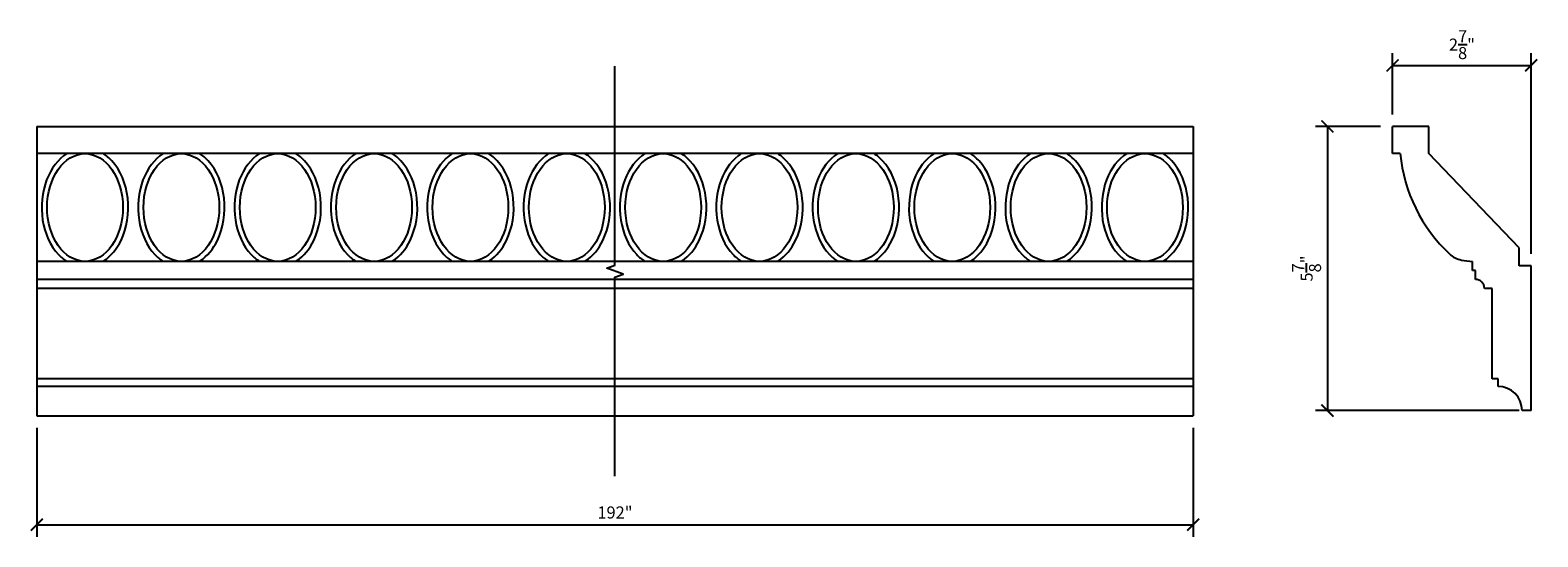
# Model space of a CAD drawing. Extents: x 38.7 to 70, y 20.8 to 31.3.
import ezdxf

# ---------------------------------------------------------------- set-up
doc = ezdxf.new("R2010")
doc.units = 0
doc.header["$PDMODE"] = 3
doc.header["$PDSIZE"] = 1
doc.layers.get('0').update_dxf_attribs({"linetype": 'CONTINUOUS'})
doc.layers.get('Defpoints').update_dxf_attribs({"linetype": 'CONTINUOUS'})
doc.styles.get("Standard").update_dxf_attribs({"font": 'stylu.ttf', "height": 0.25})
doc.dimstyles.get("Standard").update_dxf_attribs({"dimtxt": 0.18, "dimasz": 0.18, "dimexe": 0.18, "dimexo": 0.0625, "dimgap": 0.09, "dimtad": 0, "dimtih": 1, "dimtoh": 1, "dimdec": 4, "dimzin": 0, "dimdsep": 46, "dimtxsty": 'Standard', "dimcen": 0.09, "dimadec": 0, "dimazin": 0, "dimtfac": 1, "dimtdec": 4, "dimtofl": 0, "dimtmove": 0, "dimatfit": 3, "dimfxl": 1, "dimtolj": 1, "dimtzin": 0, "dimarcsym": 0})

# ---------------------------------------------------------------- blocks, each defined once
blk = doc.blocks.new('_ArchTick')
at = {"color": 0, "linetype": 'ByBlock', "const_width": 0.15}
blk.add_lwpolyline([(-0.5, -0.5), (0.5, 0.5)], dxfattribs=at)
blk = doc.blocks.new('*D3')
at = {"color": 3, "lineweight": -2, "transparency": 16777216}
for p, q in [((38.856, 23.086), (38.856, 20.828)), ((62.856, 23.086), (62.856, 20.828)), ((38.856, 21.078), (62.856, 21.078))]:
    blk.add_line(p, q, dxfattribs=at)
at = {"layer": 'Defpoints', "color": 0, "transparency": 16777216}
for p in [(38.856, 23.336), (62.856, 23.336), (62.856, 21.078)]:
    blk.add_point(p, dxfattribs=at)
at = {"color": 3, "lineweight": -2, "transparency": 16777216, "xscale": 0.25, "yscale": 0.25, "zscale": 0.25, "rotation": 180}
blk.add_blockref('_ArchTick', (38.856, 21.078), dxfattribs=at)
at = {"color": 3, "lineweight": -2, "transparency": 16777216, "xscale": 0.25, "yscale": 0.25, "zscale": 0.25}
blk.add_blockref('_ArchTick', (62.856, 21.078), dxfattribs=at)
at = {"color": 0, "transparency": 16777216, "insert": (50.856, 21.332), "char_height": 0.25, "attachment_point": 5}
blk.add_mtext('\\A1;192"', dxfattribs=at)
blk = doc.blocks.new('*D4')
at = {"color": 3, "lineweight": -2, "transparency": 16777216}
for p, q in [((66.997, 29.586), (66.997, 30.852)), ((69.872, 26.695), (69.872, 30.852)), ((66.997, 30.602), (69.872, 30.602))]:
    blk.add_line(p, q, dxfattribs=at)
at = {"layer": 'Defpoints', "color": 0, "transparency": 16777216}
for p in [(69.872, 30.602), (66.997, 29.336), (69.872, 26.445)]:
    blk.add_point(p, dxfattribs=at)
at = {"color": 3, "lineweight": -2, "transparency": 16777216, "xscale": 0.25, "yscale": 0.25, "zscale": 0.25, "rotation": 180}
blk.add_blockref('_ArchTick', (66.997, 30.602), dxfattribs=at)
at = {"color": 3, "lineweight": -2, "transparency": 16777216, "xscale": 0.25, "yscale": 0.25, "zscale": 0.25}
blk.add_blockref('_ArchTick', (69.872, 30.602), dxfattribs=at)
at = {"color": 0, "transparency": 16777216, "insert": (68.435, 31.032), "char_height": 0.25, "attachment_point": 5}
blk.add_mtext('\\A1;2{\\H1.000000x;\\S7/8;}"', dxfattribs=at)
blk = doc.blocks.new('*D5')
at = {"color": 3, "lineweight": -2, "transparency": 16777216}
for p, q in [((66.747, 29.336), (65.394, 29.336)), ((65.644, 29.336), (65.644, 23.445)), ((69.622, 23.445), (65.394, 23.445))]:
    blk.add_line(p, q, dxfattribs=at)
at = {"layer": 'Defpoints', "color": 0, "transparency": 16777216}
for p in [(66.997, 29.336), (65.644, 23.445), (69.872, 23.445)]:
    blk.add_point(p, dxfattribs=at)
at = {"color": 3, "lineweight": -2, "transparency": 16777216, "xscale": 0.25, "yscale": 0.25, "zscale": 0.25}
for p, rotation in [((65.644, 29.336), 90), ((65.644, 23.445), 270)]:
    blk.add_blockref('_ArchTick', p, dxfattribs=dict(at, rotation=rotation))
at = {"color": 0, "transparency": 16777216, "insert": (65.211, 26.39), "char_height": 0.25, "attachment_point": 5, "rotation": 90}
blk.add_mtext('\\A1;5{\\H1.000000x;\\S7/8;}"', dxfattribs=at)

msp = doc.modelspace()

# ---------------------------------------------------------------- linework, layer by layer
for p, q in [((38.85612, 29.3358), (40.85612, 29.3358)), ((38.85612, 29.3358), (38.85612, 23.3358)), ((40.85612, 29.3358), (42.85612, 29.3358)), ((42.85612, 29.3358), (44.85612, 29.3358)), ((44.85612, 29.3358), (46.85612, 29.3358)), ((46.85612, 29.3358), (48.85612, 29.3358)), ((48.85612, 29.3358), (50.85612, 29.3358)), ((50.85612, 29.3358), (52.85612, 29.3358)), ((52.85612, 29.3358), (54.85612, 29.3358)), ((54.85612, 29.3358), (56.85612, 29.3358)), ((56.85612, 29.3358), (58.85612, 29.3358)), ((58.85612, 29.3358), (60.85612, 29.3358)), ((60.85612, 29.3358), (62.85612, 29.3358)), ((62.85612, 29.3358), (62.85612, 23.3358)), ((67.74721, 29.3358), (66.99721, 29.3358)), ((66.99721, 28.7733), (66.99721, 29.3358)), ((67.74721, 28.7733), (67.74721, 29.3358)), ((40.85612, 28.7733), (38.85612, 28.7733)), ((42.85612, 28.7733), (40.85612, 28.7733)), ((44.85612, 28.7733), (42.85612, 28.7733)), ((46.85612, 28.7733), (44.85612, 28.7733)), ((48.85612, 28.7733), (46.85612, 28.7733)), ((50.85612, 28.7733), (48.85612, 28.7733)), ((52.85612, 28.7733), (50.85612, 28.7733)), ((54.85612, 28.7733), (52.85612, 28.7733)), ((56.85612, 28.7733), (54.85612, 28.7733)), ((58.85612, 28.7733), (56.85612, 28.7733)), ((60.85612, 28.7733), (58.85612, 28.7733)), ((62.85612, 28.7733), (60.85612, 28.7733)), ((67.15346, 28.7733), (66.99721, 28.7733)), ((69.62221, 26.82018), (67.74721, 28.7733)), ((69.62221, 26.44518), (69.62221, 26.82018)), ((40.85612, 26.53893), (38.85612, 26.53893)), ((42.85612, 26.53893), (40.85612, 26.53893)), ((44.85612, 26.53893), (42.85612, 26.53893)), ((46.85612, 26.53893), (44.85612, 26.53893)), ((48.85612, 26.53893), (46.85612, 26.53893)), ((50.85612, 26.53893), (48.85612, 26.53893)), ((52.85612, 26.53893), (50.85612, 26.53893)), ((54.85612, 26.53893), (52.85612, 26.53893)), ((56.85612, 26.53893), (54.85612, 26.53893)), ((58.85612, 26.53893), (56.85612, 26.53893)), ((60.85612, 26.53893), (58.85612, 26.53893)), ((62.85612, 26.53893), (60.85612, 26.53893)), ((68.65346, 26.35143), (68.65346, 26.53893)), ((68.71596, 26.35143), (68.65346, 26.35143)), ((68.71596, 26.16393), (68.71596, 26.35143)), ((69.87221, 26.44518), (69.62221, 26.44518)), ((69.87221, 23.44518), (69.87221, 26.44518)), ((40.85612, 26.16393), (38.85612, 26.16393)), ((40.85612, 25.97643), (38.85612, 25.97643)), ((42.85612, 26.16393), (40.85612, 26.16393)), ((42.85612, 25.97643), (40.85612, 25.97643)), ((44.85612, 26.16393), (42.85612, 26.16393)), ((44.85612, 25.97643), (42.85612, 25.97643)), ((46.85612, 26.16393), (44.85612, 26.16393)), ((46.85612, 25.97643), (44.85612, 25.97643)), ((48.85612, 26.16393), (46.85612, 26.16393)), ((48.85612, 25.97643), (46.85612, 25.97643)), ((50.85612, 26.16393), (48.85612, 26.16393)), ((50.85612, 25.97643), (48.85612, 25.97643)), ((52.85612, 26.16393), (50.85612, 26.16393)), ((52.85612, 25.97643), (50.85612, 25.97643)), ((54.85612, 26.16393), (52.85612, 26.16393)), ((54.85612, 25.97643), (52.85612, 25.97643)), ((56.85612, 26.16393), (54.85612, 26.16393)), ((56.85612, 25.97643), (54.85612, 25.97643)), ((58.85612, 26.16393), (56.85612, 26.16393)), ((58.85612, 25.97643), (56.85612, 25.97643)), ((60.85612, 26.16393), (58.85612, 26.16393)), ((60.85612, 25.97643), (58.85612, 25.97643)), ((62.85612, 26.16393), (60.85612, 26.16393)), ((62.85612, 25.97643), (60.85612, 25.97643)), ((69.05971, 25.97643), (68.90346, 25.97643)), ((69.05971, 24.10143), (69.05971, 25.97643)), ((40.85612, 24.10143), (38.85612, 24.10143)), ((42.85612, 24.10143), (40.85612, 24.10143)), ((44.85612, 24.10143), (42.85612, 24.10143)), ((46.85612, 24.10143), (44.85612, 24.10143)), ((48.85612, 24.10143), (46.85612, 24.10143)), ((50.85612, 24.10143), (48.85612, 24.10143)), ((52.85612, 24.10143), (50.85612, 24.10143)), ((54.85612, 24.10143), (52.85612, 24.10143)), ((56.85612, 24.10143), (54.85612, 24.10143)), ((58.85612, 24.10143), (56.85612, 24.10143)), ((60.85612, 24.10143), (58.85612, 24.10143)), ((62.85612, 24.10143), (60.85612, 24.10143)), ((69.18471, 24.10143), (69.05971, 24.10143)), ((69.18471, 23.94518), (69.18471, 24.10143)), ((40.85612, 23.94518), (38.85612, 23.94518)), ((42.85612, 23.94518), (40.85612, 23.94518)), ((44.85612, 23.94518), (42.85612, 23.94518)), ((46.85612, 23.94518), (44.85612, 23.94518)), ((48.85612, 23.94518), (46.85612, 23.94518)), ((50.85612, 23.94518), (48.85612, 23.94518)), ((52.85612, 23.94518), (50.85612, 23.94518)), ((54.85612, 23.94518), (52.85612, 23.94518)), ((56.85612, 23.94518), (54.85612, 23.94518)), ((58.85612, 23.94518), (56.85612, 23.94518)), ((60.85612, 23.94518), (58.85612, 23.94518)), ((62.85612, 23.94518), (60.85612, 23.94518)), ((38.85612, 23.3358), (40.85612, 23.3358)), ((40.85612, 23.3358), (42.85612, 23.3358)), ((42.85612, 23.3358), (44.85612, 23.3358)), ((44.85612, 23.3358), (46.85612, 23.3358)), ((46.85612, 23.3358), (48.85612, 23.3358)), ((48.85612, 23.3358), (50.85612, 23.3358)), ((50.85612, 23.3358), (52.85612, 23.3358)), ((52.85612, 23.3358), (54.85612, 23.3358)), ((54.85612, 23.3358), (56.85612, 23.3358)), ((56.85612, 23.3358), (58.85612, 23.3358)), ((58.85612, 23.3358), (60.85612, 23.3358)), ((60.85612, 23.3358), (62.85612, 23.3358)), ((69.87221, 23.44518), (69.68471, 23.44518))]:
    msp.add_line(p, q)
at = {"linetype": 'Continuous'}
msp.add_lwpolyline([(50.85612, 22.0858), (50.85612, 26.2108), (51.02784, 26.2733), (50.6844, 26.3983), (50.85612, 26.4608), (50.85612, 30.5858)], dxfattribs=at)
for centre, radius, start, end in [((70.41056, 29.08313), 3.27181, 185.433855, 226.953534), ((68.51855, 27.0575), 0.5, 226.953534, 259.125151), ((68.73466, 28.1824), 1.64547, 259.125151, 267.171336), ((68.71596, 25.97643), 0.1875, 360, 90), ((69.18471, 23.44518), 0.5, 360, 90)]:
    msp.add_arc(centre, radius, start, end)
for centre in [(39.85612, 27.65612), (41.85612, 27.65612), (43.85612, 27.65612), (45.85612, 27.65612), (47.85612, 27.65612), (49.85612, 27.65612), (51.85612, 27.65612), (53.85612, 27.65612), (55.85612, 27.65612), (57.85612, 27.65612), (59.85612, 27.65612), (61.85612, 27.65612)]:
    msp.add_ellipse(centre, major_axis=(0, 1.11719), ratio=0.70373632)
for points, knots in [([(39.47854, 28.7733), (39.29541, 28.65804), (39.14848, 28.46178), (38.96269, 27.97357), (38.93381, 27.675), (39.02111, 27.11728), (39.13689, 26.85935), (39.35933, 26.62532), (39.41732, 26.57759), (39.47909, 26.53893)], [6.69927451, 6.69927451, 6.69927451, 6.69927451, 7.35826438, 7.35826438, 8.07284848, 8.07284848, 8.78743257, 8.78743257, 9.00897523, 9.00897523, 9.00897523, 9.00897523]), ([(40.23375, 26.53893), (40.23835, 26.54181), (40.24293, 26.54475), (40.39499, 26.64452), (40.51797, 26.79399), (40.72895, 27.22921), (40.7784, 27.54659), (40.70965, 28.1489), (40.59187, 28.43199), (40.3574, 28.68317), (40.29729, 28.73313), (40.23311, 28.7733)], [3.55768475, 3.55768475, 3.55768475, 3.55768475, 3.57419157, 3.57419157, 4.10916372, 4.10916372, 4.873182, 4.873182, 5.63720028, 5.63720028, 5.86739809, 5.86739809, 5.86739809, 5.86739809]), ([(41.47854, 28.7733), (41.29541, 28.65804), (41.14848, 28.46178), (40.96269, 27.97357), (40.93381, 27.675), (41.02111, 27.11728), (41.13689, 26.85935), (41.35933, 26.62532), (41.41732, 26.57759), (41.47909, 26.53893)], [6.69927451, 6.69927451, 6.69927451, 6.69927451, 7.35826438, 7.35826438, 8.07284848, 8.07284848, 8.78743257, 8.78743257, 9.00897523, 9.00897523, 9.00897523, 9.00897523]), ([(42.23375, 26.53893), (42.23835, 26.54181), (42.24293, 26.54475), (42.39499, 26.64452), (42.51797, 26.79399), (42.72895, 27.22921), (42.7784, 27.54659), (42.70965, 28.1489), (42.59187, 28.43199), (42.3574, 28.68317), (42.29729, 28.73313), (42.23311, 28.7733)], [3.55768475, 3.55768475, 3.55768475, 3.55768475, 3.57419157, 3.57419157, 4.10916372, 4.10916372, 4.873182, 4.873182, 5.63720028, 5.63720028, 5.86739809, 5.86739809, 5.86739809, 5.86739809]), ([(43.47854, 28.7733), (43.29541, 28.65804), (43.14848, 28.46178), (42.96269, 27.97357), (42.93381, 27.675), (43.02111, 27.11728), (43.13689, 26.85935), (43.35933, 26.62532), (43.41732, 26.57759), (43.47909, 26.53893)], [6.69927451, 6.69927451, 6.69927451, 6.69927451, 7.35826438, 7.35826438, 8.07284848, 8.07284848, 8.78743257, 8.78743257, 9.00897523, 9.00897523, 9.00897523, 9.00897523]), ([(44.23375, 26.53893), (44.23835, 26.54181), (44.24293, 26.54475), (44.39499, 26.64452), (44.51797, 26.79399), (44.72895, 27.22921), (44.7784, 27.54659), (44.70965, 28.1489), (44.59187, 28.43199), (44.3574, 28.68317), (44.29729, 28.73313), (44.23311, 28.7733)], [3.55768475, 3.55768475, 3.55768475, 3.55768475, 3.57419157, 3.57419157, 4.10916372, 4.10916372, 4.873182, 4.873182, 5.63720028, 5.63720028, 5.86739809, 5.86739809, 5.86739809, 5.86739809]), ([(45.47854, 28.7733), (45.29541, 28.65804), (45.14848, 28.46178), (44.96269, 27.97357), (44.93381, 27.675), (45.02111, 27.11728), (45.13689, 26.85935), (45.35933, 26.62532), (45.41732, 26.57759), (45.47909, 26.53893)], [6.69927451, 6.69927451, 6.69927451, 6.69927451, 7.35826438, 7.35826438, 8.07284848, 8.07284848, 8.78743257, 8.78743257, 9.00897523, 9.00897523, 9.00897523, 9.00897523]), ([(46.23375, 26.53893), (46.23835, 26.54181), (46.24293, 26.54475), (46.39499, 26.64452), (46.51797, 26.79399), (46.72895, 27.22921), (46.7784, 27.54659), (46.70965, 28.1489), (46.59187, 28.43199), (46.3574, 28.68317), (46.29729, 28.73313), (46.23311, 28.7733)], [3.55768475, 3.55768475, 3.55768475, 3.55768475, 3.57419157, 3.57419157, 4.10916372, 4.10916372, 4.873182, 4.873182, 5.63720028, 5.63720028, 5.86739809, 5.86739809, 5.86739809, 5.86739809]), ([(47.47854, 28.7733), (47.29541, 28.65804), (47.14848, 28.46178), (46.96269, 27.97357), (46.93381, 27.675), (47.02111, 27.11728), (47.13689, 26.85935), (47.35933, 26.62532), (47.41732, 26.57759), (47.47909, 26.53893)], [6.69927451, 6.69927451, 6.69927451, 6.69927451, 7.35826438, 7.35826438, 8.07284848, 8.07284848, 8.78743257, 8.78743257, 9.00897523, 9.00897523, 9.00897523, 9.00897523]), ([(48.23375, 26.53893), (48.23835, 26.54181), (48.24293, 26.54475), (48.39499, 26.64452), (48.51797, 26.79399), (48.72895, 27.22921), (48.7784, 27.54659), (48.70965, 28.1489), (48.59187, 28.43199), (48.3574, 28.68317), (48.29729, 28.73313), (48.23311, 28.7733)], [3.55768475, 3.55768475, 3.55768475, 3.55768475, 3.57419157, 3.57419157, 4.10916372, 4.10916372, 4.873182, 4.873182, 5.63720028, 5.63720028, 5.86739809, 5.86739809, 5.86739809, 5.86739809]), ([(49.47854, 28.7733), (49.29541, 28.65804), (49.14848, 28.46178), (48.96269, 27.97357), (48.93381, 27.675), (49.02111, 27.11728), (49.13689, 26.85935), (49.35933, 26.62532), (49.41732, 26.57759), (49.47909, 26.53893)], [6.69927451, 6.69927451, 6.69927451, 6.69927451, 7.35826438, 7.35826438, 8.07284848, 8.07284848, 8.78743257, 8.78743257, 9.00897523, 9.00897523, 9.00897523, 9.00897523]), ([(50.23375, 26.53893), (50.23835, 26.54181), (50.24293, 26.54475), (50.39499, 26.64452), (50.51797, 26.79399), (50.72895, 27.22921), (50.7784, 27.54659), (50.70965, 28.1489), (50.59187, 28.43199), (50.3574, 28.68317), (50.29729, 28.73313), (50.23311, 28.7733)], [3.55768475, 3.55768475, 3.55768475, 3.55768475, 3.57419157, 3.57419157, 4.10916372, 4.10916372, 4.873182, 4.873182, 5.63720028, 5.63720028, 5.86739809, 5.86739809, 5.86739809, 5.86739809]), ([(51.47854, 28.7733), (51.29541, 28.65804), (51.14848, 28.46178), (50.96269, 27.97357), (50.93381, 27.675), (51.02111, 27.11728), (51.13689, 26.85935), (51.35933, 26.62532), (51.41732, 26.57759), (51.47909, 26.53893)], [6.69927451, 6.69927451, 6.69927451, 6.69927451, 7.35826438, 7.35826438, 8.07284848, 8.07284848, 8.78743257, 8.78743257, 9.00897523, 9.00897523, 9.00897523, 9.00897523]), ([(52.23375, 26.53893), (52.23835, 26.54181), (52.24293, 26.54475), (52.39499, 26.64452), (52.51797, 26.79399), (52.72895, 27.22921), (52.7784, 27.54659), (52.70965, 28.1489), (52.59187, 28.43199), (52.3574, 28.68317), (52.29729, 28.73313), (52.23311, 28.7733)], [3.55768475, 3.55768475, 3.55768475, 3.55768475, 3.57419157, 3.57419157, 4.10916372, 4.10916372, 4.873182, 4.873182, 5.63720028, 5.63720028, 5.86739809, 5.86739809, 5.86739809, 5.86739809]), ([(53.47854, 28.7733), (53.29541, 28.65804), (53.14848, 28.46178), (52.96269, 27.97357), (52.93381, 27.675), (53.02111, 27.11728), (53.13689, 26.85935), (53.35933, 26.62532), (53.41732, 26.57759), (53.47909, 26.53893)], [6.69927451, 6.69927451, 6.69927451, 6.69927451, 7.35826438, 7.35826438, 8.07284848, 8.07284848, 8.78743257, 8.78743257, 9.00897523, 9.00897523, 9.00897523, 9.00897523]), ([(54.23375, 26.53893), (54.23835, 26.54181), (54.24293, 26.54475), (54.39499, 26.64452), (54.51797, 26.79399), (54.72895, 27.22921), (54.7784, 27.54659), (54.70965, 28.1489), (54.59187, 28.43199), (54.3574, 28.68317), (54.29729, 28.73313), (54.23311, 28.7733)], [3.55768475, 3.55768475, 3.55768475, 3.55768475, 3.57419157, 3.57419157, 4.10916372, 4.10916372, 4.873182, 4.873182, 5.63720028, 5.63720028, 5.86739809, 5.86739809, 5.86739809, 5.86739809]), ([(55.47854, 28.7733), (55.29541, 28.65804), (55.14848, 28.46178), (54.96269, 27.97357), (54.93381, 27.675), (55.02111, 27.11728), (55.13689, 26.85935), (55.35933, 26.62532), (55.41732, 26.57759), (55.47909, 26.53893)], [6.69927451, 6.69927451, 6.69927451, 6.69927451, 7.35826438, 7.35826438, 8.07284848, 8.07284848, 8.78743257, 8.78743257, 9.00897523, 9.00897523, 9.00897523, 9.00897523]), ([(56.23375, 26.53893), (56.23835, 26.54181), (56.24293, 26.54475), (56.39499, 26.64452), (56.51797, 26.79399), (56.72895, 27.22921), (56.7784, 27.54659), (56.70965, 28.1489), (56.59187, 28.43199), (56.3574, 28.68317), (56.29729, 28.73313), (56.23311, 28.7733)], [3.55768475, 3.55768475, 3.55768475, 3.55768475, 3.57419157, 3.57419157, 4.10916372, 4.10916372, 4.873182, 4.873182, 5.63720028, 5.63720028, 5.86739809, 5.86739809, 5.86739809, 5.86739809]), ([(57.47854, 28.7733), (57.29541, 28.65804), (57.14848, 28.46178), (56.96269, 27.97357), (56.93381, 27.675), (57.02111, 27.11728), (57.13689, 26.85935), (57.35933, 26.62532), (57.41732, 26.57759), (57.47909, 26.53893)], [6.69927451, 6.69927451, 6.69927451, 6.69927451, 7.35826438, 7.35826438, 8.07284848, 8.07284848, 8.78743257, 8.78743257, 9.00897523, 9.00897523, 9.00897523, 9.00897523]), ([(58.23375, 26.53893), (58.23835, 26.54181), (58.24293, 26.54475), (58.39499, 26.64452), (58.51797, 26.79399), (58.72895, 27.22921), (58.7784, 27.54659), (58.70965, 28.1489), (58.59187, 28.43199), (58.3574, 28.68317), (58.29729, 28.73313), (58.23311, 28.7733)], [3.55768475, 3.55768475, 3.55768475, 3.55768475, 3.57419157, 3.57419157, 4.10916372, 4.10916372, 4.873182, 4.873182, 5.63720028, 5.63720028, 5.86739809, 5.86739809, 5.86739809, 5.86739809]), ([(59.47854, 28.7733), (59.29541, 28.65804), (59.14848, 28.46178), (58.96269, 27.97357), (58.93381, 27.675), (59.02111, 27.11728), (59.13689, 26.85935), (59.35933, 26.62532), (59.41732, 26.57759), (59.47909, 26.53893)], [6.69927451, 6.69927451, 6.69927451, 6.69927451, 7.35826438, 7.35826438, 8.07284848, 8.07284848, 8.78743257, 8.78743257, 9.00897523, 9.00897523, 9.00897523, 9.00897523]), ([(60.23375, 26.53893), (60.23835, 26.54181), (60.24293, 26.54475), (60.39499, 26.64452), (60.51797, 26.79399), (60.72895, 27.22921), (60.7784, 27.54659), (60.70965, 28.1489), (60.59187, 28.43199), (60.3574, 28.68317), (60.29729, 28.73313), (60.23311, 28.7733)], [3.55768475, 3.55768475, 3.55768475, 3.55768475, 3.57419157, 3.57419157, 4.10916372, 4.10916372, 4.873182, 4.873182, 5.63720028, 5.63720028, 5.86739809, 5.86739809, 5.86739809, 5.86739809]), ([(61.47854, 28.7733), (61.29541, 28.65804), (61.14848, 28.46178), (60.96269, 27.97357), (60.93381, 27.675), (61.02111, 27.11728), (61.13689, 26.85935), (61.35933, 26.62532), (61.41732, 26.57759), (61.47909, 26.53893)], [6.69927451, 6.69927451, 6.69927451, 6.69927451, 7.35826438, 7.35826438, 8.07284848, 8.07284848, 8.78743257, 8.78743257, 9.00897523, 9.00897523, 9.00897523, 9.00897523]), ([(62.23375, 26.53893), (62.23835, 26.54181), (62.24293, 26.54475), (62.39499, 26.64452), (62.51797, 26.79399), (62.72895, 27.22921), (62.7784, 27.54659), (62.70965, 28.1489), (62.59187, 28.43199), (62.3574, 28.68317), (62.29729, 28.73313), (62.23311, 28.7733)], [3.55768475, 3.55768475, 3.55768475, 3.55768475, 3.57419157, 3.57419157, 4.10916372, 4.10916372, 4.873182, 4.873182, 5.63720028, 5.63720028, 5.86739809, 5.86739809, 5.86739809, 5.86739809])]:
    msp.add_open_spline(points, degree=3, knots=knots)

# ---------------------------------------------------------------- dimensions: what is measured, and where the dimension line sits
dim = msp.add_linear_dim(base=(69.87221, 30.60174), p1=(66.99721, 29.3358), p2=(69.87221, 26.44518), dimstyle='Standard', override={"dimtxt": 0.25, "dimasz": 0.25, "dimexe": 0.25, "dimexo": 0.25, "dimgap": 0.125, "dimtad": 1, "dimtih": 0, "dimtoh": 0, "dimzin": 8, "dimlunit": 5, "dimpost": '"', "dimblk": 'ArchTick', "dimcen": 2.5, "dimclrd": 3, "dimclre": 3, "dimtofl": 1})
dim.commit()
dim.dimension.update_dxf_attribs({"geometry": '*D4', "text_midpoint": (68.43471, 31.03185)})
dim = msp.add_linear_dim(base=(65.64401, 23.44518), p1=(66.99721, 29.3358), p2=(69.87221, 23.44518), angle=90, dimstyle='Standard', override={"dimtxt": 0.25, "dimasz": 0.25, "dimexe": 0.25, "dimexo": 0.25, "dimgap": 0.125, "dimtad": 1, "dimtih": 0, "dimtoh": 0, "dimzin": 8, "dimlunit": 5, "dimpost": '"', "dimblk": 'ArchTick', "dimcen": 2.5, "dimclrd": 3, "dimclre": 3, "dimtofl": 1})
dim.commit()
dim.dimension.update_dxf_attribs({"geometry": '*D5', "text_midpoint": (65.21096, 26.39049)})
dim = msp.add_linear_dim(base=(62.85612, 21.07756), p1=(38.85612, 23.3358), p2=(62.85612, 23.3358), text='192"', dimstyle='Standard', override={"dimtxt": 0.25, "dimasz": 0.25, "dimexe": 0.25, "dimexo": 0.25, "dimgap": 0.125, "dimtad": 1, "dimtih": 0, "dimtoh": 0, "dimzin": 8, "dimlunit": 5, "dimpost": '"', "dimblk": 'ArchTick', "dimcen": 2.5, "dimclrd": 3, "dimclre": 3, "dimtofl": 1})
dim.commit()
dim.dimension.update_dxf_attribs({"geometry": '*D3', "text_midpoint": (50.85612, 21.33168)})

doc.saveas('drawing.dxf')
